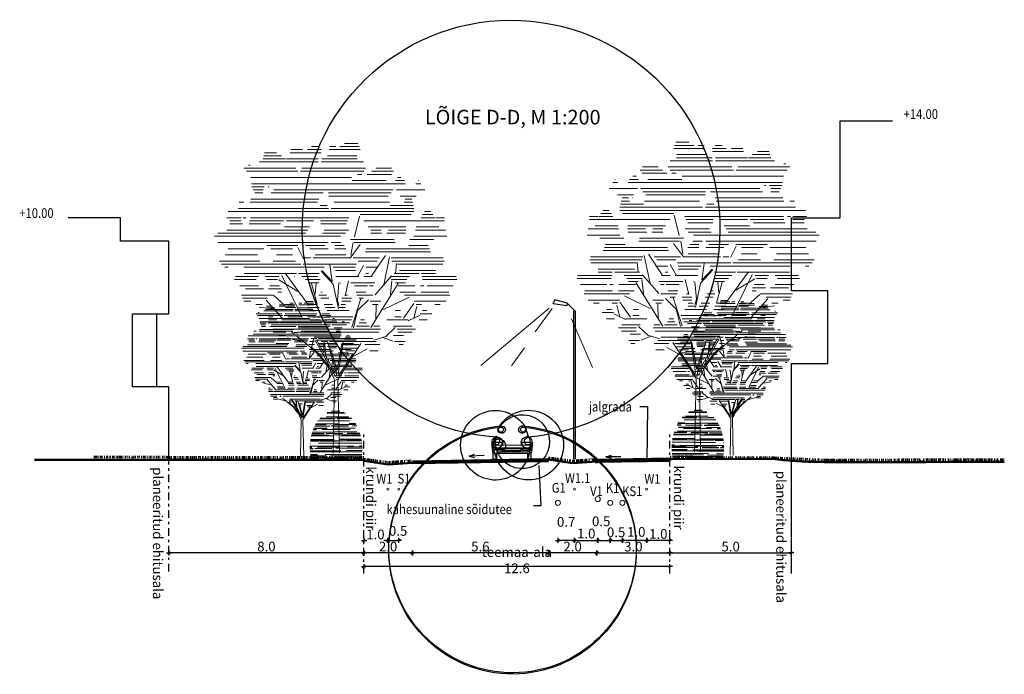
# Model space of a CAD drawing. Units: metres. Extents: x 544979 to 546762, y 6582959 to 6584309.
# Drawn here: x 546244 to 546285, y 6584169 to 6584196 of the extents above; entities that cross this region are included whole.
import ezdxf

# ---------------------------------------------------------------- set-up
doc = ezdxf.new("R2010")
doc.units = ezdxf.units.M
doc.header["$LTSCALE"] = 0.5
doc.header["$PDMODE"] = 32
doc.header["$PDSIZE"] = 0.3
doc.linetypes.add('DASHDOT', pattern=[25.4, 12.7, -6.35, 0, -6.35])
doc.layers.get('0').update_dxf_attribs({"linetype": 'CONTINUOUS'})
doc.layers.get('DEFPOINTS').update_dxf_attribs({"color": 8, "linetype": 'CONTINUOUS'})
doc.layers.add('prof-text', color=7, linetype='CONTINUOUS')
doc.layers.add('Profiil', color=7, linetype='CONTINUOUS')
doc.layers.add('TINGM', color=7, linetype='CONTINUOUS', lineweight=5)
doc.styles.add('ARIAL', font='arial.ttf')
doc.styles.add('EHITUSOIGUS', font='arial.ttf', dxfattribs={"width": 0.85})
doc.styles.add('SIMPL', font='simplex+.shx', dxfattribs={"width": 0.85})
doc.dimstyles.new('d500', dxfattribs={"dimscale": 0.1, "dimtxt": 4, "dimasz": 0.5, "dimexe": 0, "dimexo": 0, "dimgap": 0.6, "dimtad": 1, "dimdec": 1, "dimzin": 0, "dimdsep": 46, "dimtxsty": 'EHITUSOIGUS', "dimblk1": 'D1', "dimblk2": 'D1', "dimsah": 1, "dimcen": 0.09, "dimse1": 1, "dimse2": 1, "dimclre": 256, "dimadec": 0, "dimazin": 0, "dimtfac": 1, "dimtdec": 1, "dimtofl": 0, "dimtmove": 2, "dimatfit": 3, "dimldrblk": 'D1', "dimfxl": 1, "dimtolj": 1, "dimtzin": 0, "dimlwd": -1, "dimarcsym": 0})

# ---------------------------------------------------------------- blocks, each defined once
blk = doc.blocks.new('D1')
for p, q in [((2, 0), (-2, 0)), ((1, 1), (-1, -1)), ((0, -2), (0, 2))]:
    blk.add_line(p, q)
blk = doc.blocks.new('*D194')
at = {"layer": 'DEFPOINTS', "color": 0}
for p in [(546266.113, 6584173.972), (546266.113, 6584173.872), (546268.108, 6584173.372)]:
    blk.add_point(p, dxfattribs=at)
at = {"layer": 'Profiil', "color": 0}
blk.add_line((546268.058, 6584173.972), (546266.163, 6584173.972), dxfattribs=at)
at = {"layer": 'Profiil', "color": 0, "xscale": 0.05, "yscale": 0.05, "zscale": 0.05, "rotation": 180}
blk.add_blockref('D1', (546266.113, 6584173.972), dxfattribs=at)
at = {"layer": 'Profiil', "color": 0, "xscale": 0.05, "yscale": 0.05, "zscale": 0.05}
blk.add_blockref('D1', (546268.108, 6584173.972), dxfattribs=at)
at = {"layer": 'Profiil', "color": 0, "insert": (546267.111, 6584174.236), "char_height": 0.4, "attachment_point": 5, "style": 'EHITUSOIGUS'}
blk.add_mtext('\\A1;2.0', dxfattribs=at)
blk = doc.blocks.new('*D195')
at = {"layer": 'DEFPOINTS', "color": 0}
for p in [(546260.514, 6584177.681), (546260.514, 6584173.972), (546266.113, 6584173.172)]:
    blk.add_point(p, dxfattribs=at)
at = {"layer": 'Profiil', "color": 0}
blk.add_line((546266.063, 6584173.972), (546260.564, 6584173.972), dxfattribs=at)
at = {"layer": 'Profiil', "color": 0, "xscale": 0.05, "yscale": 0.05, "zscale": 0.05, "rotation": 180}
blk.add_blockref('D1', (546260.514, 6584173.972), dxfattribs=at)
at = {"layer": 'Profiil', "color": 0, "xscale": 0.05, "yscale": 0.05, "zscale": 0.05}
blk.add_blockref('D1', (546266.113, 6584173.972), dxfattribs=at)
at = {"layer": 'Profiil', "color": 0, "insert": (546263.314, 6584174.236), "char_height": 0.4, "attachment_point": 5, "style": 'EHITUSOIGUS'}
blk.add_mtext('\\A1;5.6', dxfattribs=at)
blk = doc.blocks.new('*D196')
at = {"layer": 'DEFPOINTS', "color": 0}
for p in [(546250.497, 6584173.972), (546258.518, 6584173.972), (546250.497, 6584173.208)]:
    blk.add_point(p, dxfattribs=at)
at = {"layer": 'Profiil', "color": 0}
blk.add_line((546258.468, 6584173.972), (546250.547, 6584173.972), dxfattribs=at)
at = {"layer": 'Profiil', "color": 0, "xscale": 0.05, "yscale": 0.05, "zscale": 0.05, "rotation": 180}
blk.add_blockref('D1', (546250.497, 6584173.972), dxfattribs=at)
at = {"layer": 'Profiil', "color": 0, "xscale": 0.05, "yscale": 0.05, "zscale": 0.05}
blk.add_blockref('D1', (546258.518, 6584173.972), dxfattribs=at)
at = {"layer": 'Profiil', "color": 0, "insert": (546254.507, 6584174.236), "char_height": 0.4, "attachment_point": 5, "style": 'EHITUSOIGUS'}
blk.add_mtext('\\A1;8.0', dxfattribs=at)
blk = doc.blocks.new('*D197')
at = {"layer": 'DEFPOINTS', "color": 0}
for p in [(546268.108, 6584177.735), (546271.118, 6584173.972), (546271.118, 6584173.234)]:
    blk.add_point(p, dxfattribs=at)
at = {"layer": 'Profiil', "color": 0}
blk.add_line((546268.158, 6584173.972), (546271.068, 6584173.972), dxfattribs=at)
at = {"layer": 'Profiil', "color": 0, "xscale": 0.05, "yscale": 0.05, "zscale": 0.05, "rotation": 180}
blk.add_blockref('D1', (546268.108, 6584173.972), dxfattribs=at)
at = {"layer": 'Profiil', "color": 0, "xscale": 0.05, "yscale": 0.05, "zscale": 0.05}
blk.add_blockref('D1', (546271.118, 6584173.972), dxfattribs=at)
at = {"layer": 'Profiil', "color": 0, "insert": (546269.613, 6584174.236), "char_height": 0.4, "attachment_point": 5, "style": 'EHITUSOIGUS'}
blk.add_mtext('\\A1;3.0', dxfattribs=at)
blk = doc.blocks.new('p2')
at = {"color": 7, "lineweight": 5}
for p, q in [((-0.557, 7.889), (-0.369, 7.889)), ((-0.087, 7.889), (0.068, 7.889)), ((0.173, 7.889), (0.671, 7.889)), ((0.294, 7.969), (0.635, 7.969)), ((-1.782, 7.65), (-1.332, 7.65)), ((-1.762, 7.73), (-1.459, 7.73)), ((-1.102, 7.73), (-0.304, 7.73)), ((-1.088, 7.81), (-0.792, 7.81)), ((-0.658, 7.81), (-0.304, 7.81)), ((-0.146, 7.65), (0.609, 7.65)), ((-0.099, 7.81), (0.694, 7.81)), ((-2.18, 7.411), (-2.139, 7.411)), ((-1.898, 7.491), (-0.383, 7.491)), ((-1.802, 7.571), (-1.228, 7.571)), ((-1.202, 7.571), (-0.383, 7.571)), ((-0.301, 7.491), (0.785, 7.491)), ((-0.293, 7.571), (0.619, 7.571)), ((-2.295, 7.332), (-0.961, 7.332)), ((-2.227, 7.252), (-0.912, 7.252)), ((-0.843, 7.252), (0.786, 7.252)), ((-0.803, 7.332), (0.833, 7.332)), ((0.627, 7.172), (0.742, 7.172)), ((0.872, 7.172), (1.503, 7.172)), ((0.985, 7.252), (1.553, 7.252)), ((1.097, 7.332), (1.5, 7.332)), ((-2.129, 7.093), (0.476, 7.093)), ((-2.103, 6.933), (-1.533, 6.933)), ((-2.091, 6.854), (-1.772, 6.854)), ((-1.675, 6.854), (-1.645, 6.854)), ((-1.53, 6.933), (1.863, 6.933)), ((0.488, 7.013), (1.36, 7.013)), ((1.603, 7.013), (1.834, 7.013)), ((1.654, 7.093), (1.745, 7.093)), ((2.13, 6.933), (2.257, 6.933)), ((2.198, 7.013), (2.207, 7.013)), ((-2.054, 6.774), (-1.801, 6.774)), ((-2.017, 6.694), (-1.807, 6.694)), ((-1.592, 6.694), (-0.256, 6.694)), ((-1.524, 6.774), (1.536, 6.774)), ((-0.123, 6.694), (1.492, 6.694)), ((-0.113, 6.614), (1.414, 6.614)), ((1.628, 6.774), (2.358, 6.774)), ((1.728, 6.614), (2.137, 6.614)), ((-2.418, 6.455), (-2.294, 6.455)), ((-2.138, 6.455), (-0.402, 6.455)), ((-2.115, 6.535), (-0.371, 6.535)), ((-0.336, 6.375), (-0.156, 6.375)), ((0.029, 6.455), (1.446, 6.455)), ((1.47, 6.375), (2.061, 6.375)), ((1.755, 6.535), (1.76, 6.535)), ((1.827, 6.455), (2.042, 6.455)), ((1.853, 6.535), (2.023, 6.535)), ((-2.7, 6.216), (2.077, 6.216)), ((-2.438, 6.296), (-0.116, 6.296)), ((-0.049, 6.296), (2.08, 6.296)), ((0.551, 5.565), (0.678, 6.095)), ((0.692, 6.136), (2.007, 6.136)), ((2.295, 6.136), (2.564, 6.136)), ((2.351, 6.216), (2.516, 6.216)), ((-2.733, 6.057), (-2.37, 6.057)), ((-2.662, 5.977), (-2.37, 5.977)), ((-2.661, 5.897), (-2.333, 5.897)), ((-2.311, 6.057), (-2.234, 6.057)), ((-2.164, 5.897), (-1.356, 5.897)), ((-2.143, 5.977), (-1.273, 5.977)), ((-2.128, 6.057), (0.405, 6.057)), ((-1.202, 5.977), (-0.507, 5.977)), ((-0.325, 5.977), (0.369, 5.977)), ((-0.313, 5.897), (0.333, 5.897)), ((0.793, 5.977), (2.861, 5.977)), ((2.259, 6.057), (2.613, 6.057)), ((2.638, 6.057), (2.861, 6.057)), ((-3.049, 5.579), (0.188, 5.579)), ((-2.966, 5.658), (-0.704, 5.658)), ((-2.737, 5.738), (-0.655, 5.738)), ((-1.253, 5.818), (-0.606, 5.818)), ((-0.27, 5.658), (0.319, 5.658)), ((-0.23, 5.738), (0.401, 5.738)), ((0.905, 5.818), (1.871, 5.818)), ((0.97, 5.738), (1.233, 5.738)), ((0.97, 5.658), (1.244, 5.658)), ((1.382, 5.658), (1.863, 5.658)), ((1.423, 5.738), (1.882, 5.738)), ((2.077, 5.579), (2.921, 5.579)), ((2.117, 5.738), (2.894, 5.738)), ((2.134, 5.818), (2.715, 5.818)), ((-2.97, 5.419), (-0.131, 5.419)), ((-1.71, 5.34), (-0.908, 5.34)), ((-0.713, 5.34), (-0.21, 5.34)), ((-0.047, 5.419), (0.202, 5.419)), ((0.044, 5.34), (0.28, 5.34)), ((0.441, 5.017), (0.697, 5.364)), ((0.443, 5.499), (1.574, 5.499)), ((0.459, 5.09), (0.514, 5.419)), ((0.541, 5.419), (1.593, 5.419)), ((1.945, 5.34), (2.445, 5.34)), ((1.973, 5.499), (2.59, 5.499)), ((-2.773, 5.101), (-1.947, 5.101)), ((-2.704, 5.26), (-1.779, 5.26)), ((-1.607, 5.26), (-1.047, 5.26)), ((-1.455, 5.101), (-1.047, 5.101)), ((-0.764, 4.999), (-0.91, 5.291)), ((-0.599, 5.26), (-0.13, 5.26)), ((-0.463, 5.101), (0.325, 5.101)), ((0.045, 5.26), (0.329, 5.26)), ((0.829, 5.18), (2.508, 5.18)), ((0.852, 5.26), (2.476, 5.26)), ((0.988, 4.56), (1.344, 5.085)), ((-2.923, 4.941), (-1.884, 4.941)), ((-2.87, 4.862), (-0.83, 4.862)), ((-1.539, 4.941), (-0.971, 4.941)), ((-0.774, 4.862), (0.599, 4.862)), ((-0.725, 5.021), (-0.581, 5.021)), ((-0.513, 5.021), (0.439, 5.021)), ((-0.029, 4.419), (-0.089, 4.846)), ((0.519, 5.021), (1.193, 5.021)), ((0.625, 4.542), (0.785, 4.825)), ((0.643, 4.941), (1.127, 4.941)), ((1.3, 4.329), (1.45, 5.052)), ((1.491, 5.021), (2.832, 5.021)), ((1.514, 4.941), (2.855, 4.941)), ((1.604, 4.616), (1.632, 4.881)), ((1.659, 4.862), (2.825, 4.862)), ((-2.784, 4.782), (-2.699, 4.782)), ((-2.299, 4.782), (-0.232, 4.782)), ((-2.286, 4.622), (-0.943, 4.622)), ((-0.801, 3.49), (-1.323, 4.568)), ((-0.626, 3.8), (-1.231, 4.634)), ((-0.893, 4.622), (-0.357, 4.622)), ((0.003, 4.345), (-0.309, 4.683)), ((-0.293, 4.699), (-0.029, 4.419)), ((-0.002, 4.782), (0.579, 4.782)), ((0.062, 4.702), (0.574, 4.702)), ((0.842, 4.622), (0.911, 4.622)), ((0.844, 4.782), (1.15, 4.782)), ((1.08, 4.073), (1.499, 4.56)), ((1.571, 4.622), (2.211, 4.622)), ((1.705, 4.702), (2.64, 4.702)), ((2.277, 4.622), (2.636, 4.622)), ((-2.542, 4.463), (-1.978, 4.463)), ((-2.514, 4.543), (-1.918, 4.543)), ((-1.741, 4.543), (-1.4, 4.543)), ((-1.712, 4.463), (-1.433, 4.463)), ((-0.907, 4.158), (-1.397, 4.454)), ((-0.992, 4.543), (-0.988, 4.543)), ((-0.806, 4.543), (-0.398, 4.543)), ((-0.712, 4.463), (-0.335, 4.463)), ((-0.609, 4.383), (-0.365, 4.383)), ((-0.409, 3.831), (-0.555, 4.366)), ((-0.464, 4.092), (-0.441, 4.369)), ((0.134, 3.712), (0.003, 4.345)), ((0.07, 4.543), (0.657, 4.543)), ((0.15, 4.378), (0.109, 3.926)), ((0.175, 4.383), (0.186, 4.383)), ((0.308, 4.049), (0.398, 4.435)), ((0.457, 4.383), (1.073, 4.383)), ((0.786, 4.543), (1.009, 4.543)), ((0.972, 3.235), (1.67, 4.362)), ((1.466, 4.016), (1.51, 4.436)), ((1.48, 4.543), (1.965, 4.543)), ((1.503, 4.463), (1.9, 4.463)), ((1.606, 4.383), (1.86, 4.383)), ((2.289, 4.543), (3.168, 4.543)), ((2.301, 4.463), (3.182, 4.463)), ((-2.399, 4.304), (-1.92, 4.304)), ((-2.362, 4.065), (-1.531, 4.065)), ((-2.257, 4.224), (-1.796, 4.224)), ((-1.666, 4.224), (-1.332, 4.224)), ((-1.631, 4.304), (-1.379, 4.304)), ((-1.424, 4.144), (-1.328, 4.144)), ((-0.366, 4.065), (-0.169, 4.065)), ((-0.32, 4.144), (-0.283, 4.144)), ((0.32, 4.065), (0.366, 4.065)), ((0.55, 4.304), (0.887, 4.304)), ((0.591, 4.144), (0.838, 4.144)), ((0.608, 4.065), (1.024, 4.065)), ((0.935, 4.304), (1.032, 4.304)), ((1.676, 4.304), (2.102, 4.304)), ((1.715, 4.144), (2.117, 4.144)), ((1.833, 4.065), (3, 4.065)), ((2.25, 4.304), (2.337, 4.304)), ((2.266, 4.144), (2.977, 4.144)), ((2.416, 4.304), (3.088, 4.304)), ((-2.331, 3.985), (-1.688, 3.985)), ((-2.301, 3.905), (-2.12, 3.905)), ((-1.993, 3.826), (-1.83, 3.826)), ((-1.31, 3.469), (-1.726, 3.935)), ((-1.241, 3.799), (-1.524, 4.051)), ((-1.228, 3.826), (-1.044, 3.826)), ((-0.62, 3.826), (-0.417, 3.826)), ((-0.318, 3.985), (-0.115, 3.985)), ((-0.233, 3.826), (-0.013, 3.826)), ((0.109, 3.926), (0.15, 3.796)), ((0.194, 3.826), (0.319, 3.826)), ((0.224, 3.985), (0.473, 3.985)), ((0.224, 3.905), (0.455, 3.905)), ((0.48, 3.241), (0.71, 3.975)), ((0.626, 3.671), (0.906, 3.943)), ((0.659, 3.985), (0.782, 3.985)), ((0.956, 3.905), (1.23, 3.905)), ((1.01, 3.826), (1.154, 3.826)), ((1.096, 3.434), (1.104, 3.804)), ((1.295, 3.693), (1.958, 4.013)), ((1.806, 3.469), (2.078, 3.853)), ((2.081, 3.905), (2.895, 3.905)), ((2.137, 3.826), (2.276, 3.826)), ((2.615, 3.826), (2.753, 3.826)), ((-1.549, 3.709), (-1.9, 3.758)), ((-1.228, 3.746), (-0.958, 3.746)), ((-1.19, 3.587), (-0.906, 3.587)), ((-0.649, 3.746), (-0.362, 3.746)), ((-0.61, 3.666), (-0.335, 3.666)), ((-0.193, 3.746), (0.041, 3.746)), ((-0.153, 3.666), (0.109, 3.666)), ((0.114, 3.666), (0.41, 3.666)), ((0.154, 3.746), (0.319, 3.746)), ((0.52, 3.227), (0.626, 3.671)), ((1.599, 3.666), (1.736, 3.666)), ((1.934, 3.407), (2.238, 3.551)), ((2.078, 3.469), (2.157, 3.774)), ((2.242, 3.587), (2.536, 3.587)), ((2.297, 3.666), (2.411, 3.666)), ((-1.661, 3.507), (-1.548, 3.507)), ((-1.661, 3.427), (-1.451, 3.427)), ((-1.653, 3.348), (-1.393, 3.348)), ((-1.372, 3.348), (-0.295, 3.348)), ((-1.322, 3.427), (-0.334, 3.427)), ((-1.17, 3.507), (-0.814, 3.507)), ((-0.656, 3.507), (-0.334, 3.507)), ((-0.233, 3.348), (0.433, 3.348)), ((-0.221, 3.427), (0.472, 3.427)), ((-0.192, 3.507), (0.503, 3.507)), ((0.668, 3.348), (0.855, 3.348)), ((0.701, 3.427), (0.807, 3.427)), ((1.384, 3.427), (1.741, 3.427)), ((1.583, 3.507), (1.747, 3.507)), ((1.756, 3.427), (1.93, 3.427)), ((2.214, 3.427), (2.419, 3.427)), ((-1.549, 3.188), (1.216, 3.188)), ((-1.547, 3.109), (-1.219, 3.109)), ((-1.015, 3.074), (-1.071, 3.119)), ((-0.916, 3.109), (1.172, 3.109)), ((0.603, 3.268), (0.927, 3.268)), ((1.042, 3.268), (1.196, 3.268)), ((1.357, 3.004), (1.599, 3.23)), ((1.553, 3.268), (2.024, 3.268)), ((1.647, 3.188), (2.115, 3.188)), ((1.662, 3.109), (2.035, 3.109)), ((-1.405, 3.029), (-1.223, 3.029)), ((-1.405, 2.949), (-1.193, 2.949)), ((-0.717, 2.847), (-1.185, 2.969)), ((-0.671, 2.798), (-0.93, 3.006)), ((-0.355, 2.512), (-0.671, 2.798)), ((-0.613, 2.79), (-0.483, 2.79)), ((-0.596, 2.87), (-0.492, 2.87)), ((-0.578, 2.949), (-0.418, 2.949)), ((0.063, 1.968), (-0.472, 2.911)), ((-0.432, 2.912), (-0.236, 2.577)), ((-0.383, 2.949), (1.023, 2.949)), ((-0.308, 2.87), (-0.152, 2.87)), ((-0.236, 2.577), (-0.236, 2.847)), ((-0.217, 2.836), (-0.198, 2.511)), ((0.093, 2.003), (-0.144, 2.869)), ((-0.092, 2.87), (1.106, 2.87)), ((0.223, 2.816), (0.101, 2.124)), ((0.118, 1.884), (0.713, 2.817)), ((0.131, 2.041), (0.255, 2.856)), ((0.268, 2.79), (0.661, 2.79)), ((0.817, 2.79), (1.2, 2.79)), ((1.047, 2.906), (1.357, 3.004)), ((1.278, 2.974), (1.534, 2.879)), ((1.55, 3.029), (1.813, 3.029)), ((1.575, 2.87), (1.849, 2.87)), ((1.695, 2.79), (1.798, 2.79)), ((-0.339, 2.529), (-0.575, 2.743)), ((-0.073, 2.71), (0.087, 2.71)), ((0.101, 2.124), (-0.062, 2.667)), ((-0.029, 2.63), (0.007, 2.63)), ((0.15, 2.003), (0.512, 2.561)), ((0.316, 2.63), (0.555, 2.63)), ((0.355, 2.551), (0.479, 2.551)), ((0.528, 2.496), (0.873, 2.683)), ((0.94, 2.63), (1.156, 2.63)), ((-0.256, 2.368), (-0.355, 2.512)), ((-0.245, 2.403), (-0.339, 2.529)), ((-0.095, 2.175), (-0.256, 2.368)), ((-0.103, 2.232), (-0.245, 2.403)), ((-0.198, 2.511), (0.044, 2.077)), ((0.033, 1.889), (-0.095, 2.175)), ((0.134, 2.036), (0.15, 2.003)), ((0, 0), (0.033, 1.879)), ((0.161, 0.002), (0.118, 1.884))]:
    blk.add_line(p, q, dxfattribs=at)
blk = doc.blocks.new('*D198')
at = {"layer": 'DEFPOINTS', "color": 0}
for p in [(546258.518, 6584177.814), (546260.514, 6584177.681), (546258.518, 6584173.972)]:
    blk.add_point(p, dxfattribs=at)
at = {"layer": 'Profiil', "color": 0}
blk.add_line((546260.464, 6584173.972), (546258.568, 6584173.972), dxfattribs=at)
at = {"layer": 'Profiil', "color": 0, "xscale": 0.05, "yscale": 0.05, "zscale": 0.05, "rotation": 180}
blk.add_blockref('D1', (546258.518, 6584173.972), dxfattribs=at)
at = {"layer": 'Profiil', "color": 0, "xscale": 0.05, "yscale": 0.05, "zscale": 0.05}
blk.add_blockref('D1', (546260.514, 6584173.972), dxfattribs=at)
at = {"layer": 'Profiil', "color": 0, "insert": (546259.516, 6584174.236), "char_height": 0.4, "attachment_point": 5, "style": 'EHITUSOIGUS'}
blk.add_mtext('\\A1;2.0', dxfattribs=at)
blk = doc.blocks.new('poosas2')
at = {"layer": 'Profiil', "ltscale": 0.3}
for p, q in [((-0.669, 1.64), (-0.069, 1.634)), ((-0.657, 1.654), (-0.052, 1.648)), ((-0.536, 1.704), (0.386, 1.694)), ((-0.401, 1.857), (0.341, 1.849)), ((-0.353, 1.881), (0.333, 1.874)), ((-0.178, 1.942), (0.16, 1.938)), ((0.007, 1.634), (0.645, 1.627)), ((0.408, 1.643), (0.633, 1.641)), ((-0.879, 1.336), (-0.705, 1.334)), ((-0.845, 1.398), (0.06, 1.389)), ((-0.828, 1.425), (-0.562, 1.423)), ((-0.817, 1.243), (0.105, 1.234)), ((-0.583, 1.55), (0.717, 1.536)), ((-0.533, 1.333), (0.159, 1.326)), ((-0.101, 1.418), (0.8, 1.409)), ((0.235, 1.325), (0.848, 1.319)), ((0.335, 1.232), (0.89, 1.226)), ((0.383, 1.386), (0.815, 1.381)), ((-1.029, 0.937), (-0.221, 0.928)), ((-1.021, 0.967), (0.033, 0.956)), ((-1.003, 1.031), (-0.478, 1.026)), ((-0.865, 1.089), (0.948, 1.071)), ((-0.61, 1.193), (0.542, 1.181)), ((-0.305, 1.024), (0.386, 1.017)), ((0.102, 0.925), (0.991, 0.916)), ((0.263, 0.954), (0.983, 0.946)), ((0.462, 1.016), (0.966, 1.011)), ((0.772, 1.179), (0.91, 1.177)), ((-1.096, 0.419), (-0.024, 0.408)), ((-1.095, 0.474), (-0.502, 0.468)), ((-1.094, 0.506), (-0.986, 0.505)), ((-1.084, 0.628), (0.697, 0.61)), ((-1.072, 0.725), (-0.251, 0.717)), ((-1.07, 0.737), (-0.476, 0.731)), ((-1.063, 0.783), (-0.176, 0.774)), ((-0.755, 0.503), (1.046, 0.485)), ((-0.246, 0.728), (1.027, 0.715)), ((-0.18, 0.465), (0.742, 0.456)), ((-0.078, 0.715), (0.613, 0.708)), ((0.054, 0.771), (1.021, 0.762)), ((0.149, 0.406), (0.84, 0.399)), ((0.689, 0.707), (1.029, 0.704)), ((0.972, 0.453), (1.047, 0.453)), ((1.02, 0.607), (1.039, 0.607)), ((-1.095, 0.32), (-0.458, 0.313)), ((-1.093, 0.276), (1.041, 0.254)), ((-1.084, 0.165), (0.416, 0.15)), ((-1.078, 0.112), (0.204, 0.099)), ((-1.068, 0.045), (1.012, 0.024)), ((-1.063, 0.011), (-0.783, 0.008)), ((-0.461, 0.005), (0.461, -0.005)), ((-0.227, 0.311), (1.044, 0.298)), ((0.377, 0.098), (1.023, 0.091)), ((0.739, 0.147), (1.03, 0.144)), ((0.916, 0.399), (1.047, 0.397)), ((0.691, -0.007), (1.005, -0.01))]:
    blk.add_line(p, q, dxfattribs=at)
blk = doc.blocks.new('*D199')
at = {"layer": 'DEFPOINTS', "color": 0}
for p in [(546258.518, 6584173.41), (546258.518, 6584173.208), (546271.118, 6584173.125)]:
    blk.add_point(p, dxfattribs=at)
at = {"layer": 'Profiil', "color": 0}
blk.add_line((546271.068, 6584173.41), (546258.568, 6584173.41), dxfattribs=at)
at = {"layer": 'Profiil', "color": 0, "xscale": 0.05, "yscale": 0.05, "zscale": 0.05, "rotation": 180}
blk.add_blockref('D1', (546258.518, 6584173.41), dxfattribs=at)
at = {"layer": 'Profiil', "color": 0, "xscale": 0.05, "yscale": 0.05, "zscale": 0.05}
blk.add_blockref('D1', (546271.118, 6584173.41), dxfattribs=at)
at = {"layer": 'Profiil', "color": 0, "insert": (546264.818, 6584173.674), "char_height": 0.4, "attachment_point": 5, "style": 'EHITUSOIGUS'}
blk.add_mtext('\\A1;teemaa-ala 12.6', dxfattribs=at)
blk = doc.blocks.new('Autoeest')
for p, q in [((64, 827), (127, 890)), ((1612, 827), (1549, 890)), ((51, 550), (1626, 550)), ((1626, 458), (51, 458)), ((127, 406), (1549, 406))]:
    blk.add_line(p, q)
for points in [[(302, 1256, 0.0815), (174, 919, 0.0815)], [(1676, 661), (1676, 560, -0.022669), (1676, 558), (1652, 310, -0.112916), (1648, 300), (1582, 240, -0.263447), (1561, 228), (116, 228, -0.263447), (94, 240), (28, 300, -0.112916), (25, 310), (0, 558, -0.022669), (0, 560), (0, 661)], [(51, 406, 0.185857), (203, 279, 0.185857)], [(432, 550), (407, 661, 0.414214), (382, 686), (126, 686, 0.414214), (101, 661), (76, 550)], [(432, 406), (432, 381, -0.414214), (407, 356), (188, 356, -0.198912), (170, 363), (127, 406)], [(1600, 550), (1575, 661, 0.414214), (1550, 686), (1295, 686, 0.414214), (1270, 661), (1245, 550)], [(1245, 406), (1245, 381, 0.414214), (1270, 356), (1488, 356, 0.198912), (1506, 363), (1549, 406)], [(203, 228), (203, 25, -0.414214), (178, 0), (76, 0, -0.414214), (51, 25), (51, 271)], [(1626, 271), (1626, 25, -0.414214), (1601, 0), (1498, 0, -0.414214), (1473, 25), (1473, 228)]]:
    blk.add_lwpolyline(points, format="xyb")
for points in [[(483, 406), (483, 330), (1194, 330), (1194, 406)], [(203, 279), (1473, 279)]]:
    blk.add_lwpolyline(points)
for centre, radius, start, end in [((1523, 559), 1434, 149.4992, 166.6583), ((413, 1201), 152, 94.942, 145.6713), ((385, 1199), 102, 95.2082, 145.3712), ((838, -3772), 5093, 84.7937, 95.2082), ((838, -3721), 5093, 85.058, 94.942), ((1264, 1201), 152, 34.3287, 85.058), ((1291, 1199), 102, 34.6288, 84.7918), ((412, 700), 1112, 11.3949, 30.0321), ((154, 559), 1434, 13.3417, 30.5008), ((172, 719), 152, 135, 151.7453), ((199, 914), 25.4, 166.7412, 265.7231), ((838, 9462), 8598, 265.7231, 274.2769), ((1478, 914), 25.4, 274.2769, 13.2588), ((1505, 719), 152, 28.2547, 45), ((229, 666), 229, 146.6886, 181.185), ((1384, 541), 276, 288.8368, 330.9516), ((1448, 666), 229, 358.815, 33.3114)]:
    blk.add_arc(centre, radius, start, end)
blk = doc.blocks.new('*D200')
at = {"layer": 'DEFPOINTS', "color": 0}
for p in [(546259.501, 6584176.601), (546259.501, 6584174.492), (546258.518, 6584173.208)]:
    blk.add_point(p, dxfattribs=at)
at = {"layer": 'Profiil', "color": 0}
for p, q in [((546258.568, 6584174.492), (546258.64, 6584174.492)), ((546259.451, 6584174.492), (546259.346, 6584174.492))]:
    blk.add_line(p, q, dxfattribs=at)
at = {"layer": 'Profiil', "color": 0, "xscale": 0.05, "yscale": 0.05, "zscale": 0.05, "rotation": 180}
blk.add_blockref('D1', (546258.518, 6584174.492), dxfattribs=at)
at = {"layer": 'Profiil', "color": 0, "xscale": 0.05, "yscale": 0.05, "zscale": 0.05}
blk.add_blockref('D1', (546259.501, 6584174.492), dxfattribs=at)
at = {"layer": 'Profiil', "color": 0, "insert": (546258.993, 6584174.735), "char_height": 0.4, "attachment_point": 5, "style": 'EHITUSOIGUS'}
blk.add_mtext('\\A1;1.0', dxfattribs=at)
blk = doc.blocks.new('*D201')
at = {"layer": 'DEFPOINTS', "color": 0}
for p in [(546259.501, 6584176.601), (546259.961, 6584176.601), (546259.961, 6584174.492)]:
    blk.add_point(p, dxfattribs=at)
at = {"layer": 'Profiil', "color": 0}
blk.add_line((546259.551, 6584174.492), (546259.911, 6584174.492), dxfattribs=at)
at = {"layer": 'Profiil', "color": 0, "xscale": 0.05, "yscale": 0.05, "zscale": 0.05, "rotation": 180}
blk.add_blockref('D1', (546259.501, 6584174.492), dxfattribs=at)
at = {"layer": 'Profiil', "color": 0, "xscale": 0.05, "yscale": 0.05, "zscale": 0.05}
blk.add_blockref('D1', (546259.961, 6584174.492), dxfattribs=at)
at = {"layer": 'Profiil', "color": 0, "insert": (546259.93, 6584174.881), "char_height": 0.4, "attachment_point": 5, "style": 'EHITUSOIGUS'}
blk.add_mtext('\\A1;0.5', dxfattribs=at)
blk = doc.blocks.new('*D202')
at = {"layer": 'DEFPOINTS', "color": 0}
for p in [(546268.146, 6584176.192), (546268.661, 6584176.038), (546268.661, 6584174.492)]:
    blk.add_point(p, dxfattribs=at)
at = {"layer": 'Profiil', "color": 0}
blk.add_line((546268.196, 6584174.492), (546268.611, 6584174.492), dxfattribs=at)
at = {"layer": 'Profiil', "color": 0, "xscale": 0.05, "yscale": 0.05, "zscale": 0.05, "rotation": 180}
blk.add_blockref('D1', (546268.146, 6584174.492), dxfattribs=at)
at = {"layer": 'Profiil', "color": 0, "xscale": 0.05, "yscale": 0.05, "zscale": 0.05}
blk.add_blockref('D1', (546268.661, 6584174.492), dxfattribs=at)
at = {"layer": 'Profiil', "color": 0, "insert": (546268.287, 6584175.276), "char_height": 0.4, "attachment_point": 5, "style": 'EHITUSOIGUS'}
blk.add_mtext('\\A1;0.5', dxfattribs=at)
blk = doc.blocks.new('*D204')
at = {"layer": 'DEFPOINTS', "color": 0}
for p in [(546268.661, 6584176.038), (546269.161, 6584176.038), (546269.161, 6584174.492)]:
    blk.add_point(p, dxfattribs=at)
at = {"layer": 'Profiil', "color": 0}
blk.add_line((546268.711, 6584174.492), (546269.111, 6584174.492), dxfattribs=at)
at = {"layer": 'Profiil', "color": 0, "xscale": 0.05, "yscale": 0.05, "zscale": 0.05, "rotation": 180}
blk.add_blockref('D1', (546268.661, 6584174.492), dxfattribs=at)
at = {"layer": 'Profiil', "color": 0, "xscale": 0.05, "yscale": 0.05, "zscale": 0.05}
blk.add_blockref('D1', (546269.161, 6584174.492), dxfattribs=at)
at = {"layer": 'Profiil', "color": 0, "insert": (546268.903, 6584174.824), "char_height": 0.4, "attachment_point": 5, "style": 'EHITUSOIGUS'}
blk.add_mtext('\\A1;0.5', dxfattribs=at)
blk = doc.blocks.new('*D203')
at = {"layer": 'DEFPOINTS', "color": 0}
for p in [(546270.16, 6584176.601), (546270.16, 6584174.492), (546271.118, 6584173.972)]:
    blk.add_point(p, dxfattribs=at)
at = {"layer": 'Profiil', "color": 0}
blk.add_line((546271.068, 6584174.492), (546270.21, 6584174.492), dxfattribs=at)
at = {"layer": 'Profiil', "color": 0, "xscale": 0.05, "yscale": 0.05, "zscale": 0.05, "rotation": 180}
blk.add_blockref('D1', (546270.16, 6584174.492), dxfattribs=at)
at = {"layer": 'Profiil', "color": 0, "xscale": 0.05, "yscale": 0.05, "zscale": 0.05}
blk.add_blockref('D1', (546271.118, 6584174.492), dxfattribs=at)
at = {"layer": 'Profiil', "color": 0, "insert": (546270.639, 6584174.757), "char_height": 0.4, "attachment_point": 5, "style": 'EHITUSOIGUS'}
blk.add_mtext('\\A1;1.0', dxfattribs=at)
blk = doc.blocks.new('*D205')
at = {"layer": 'DEFPOINTS', "color": 0}
for p in [(546271.118, 6584173.972), (546276.118, 6584173.972), (546276.118, 6584173.125)]:
    blk.add_point(p, dxfattribs=at)
at = {"layer": 'Profiil', "color": 0}
blk.add_line((546271.168, 6584173.972), (546276.068, 6584173.972), dxfattribs=at)
at = {"layer": 'Profiil', "color": 0, "xscale": 0.05, "yscale": 0.05, "zscale": 0.05, "rotation": 180}
blk.add_blockref('D1', (546271.118, 6584173.972), dxfattribs=at)
at = {"layer": 'Profiil', "color": 0, "xscale": 0.05, "yscale": 0.05, "zscale": 0.05}
blk.add_blockref('D1', (546276.118, 6584173.972), dxfattribs=at)
at = {"layer": 'Profiil', "color": 0, "insert": (546273.618, 6584174.236), "char_height": 0.4, "attachment_point": 5, "style": 'EHITUSOIGUS'}
blk.add_mtext('\\A1;5.0', dxfattribs=at)
blk = doc.blocks.new('*D206')
at = {"layer": 'DEFPOINTS', "color": 0}
for p in [(546270.16, 6584176.601), (546269.161, 6584176.038), (546269.161, 6584174.492)]:
    blk.add_point(p, dxfattribs=at)
at = {"layer": 'Profiil', "color": 0}
blk.add_line((546270.11, 6584174.492), (546269.211, 6584174.492), dxfattribs=at)
at = {"layer": 'Profiil', "color": 0, "xscale": 0.05, "yscale": 0.05, "zscale": 0.05, "rotation": 180}
blk.add_blockref('D1', (546269.161, 6584174.492), dxfattribs=at)
at = {"layer": 'Profiil', "color": 0, "xscale": 0.05, "yscale": 0.05, "zscale": 0.05}
blk.add_blockref('D1', (546270.16, 6584174.492), dxfattribs=at)
at = {"layer": 'Profiil', "color": 0, "insert": (546269.731, 6584174.838), "char_height": 0.4, "attachment_point": 5, "style": 'EHITUSOIGUS'}
blk.add_mtext('\\A1;1.0', dxfattribs=at)
blk = doc.blocks.new('*D207')
at = {"layer": 'DEFPOINTS', "color": 0}
for p in [(546267.185, 6584176.601), (546268.146, 6584176.192), (546268.146, 6584174.492)]:
    blk.add_point(p, dxfattribs=at)
at = {"layer": 'Profiil', "color": 0}
blk.add_line((546267.235, 6584174.492), (546268.096, 6584174.492), dxfattribs=at)
at = {"layer": 'Profiil', "color": 0, "xscale": 0.05, "yscale": 0.05, "zscale": 0.05, "rotation": 180}
blk.add_blockref('D1', (546267.185, 6584174.492), dxfattribs=at)
at = {"layer": 'Profiil', "color": 0, "xscale": 0.05, "yscale": 0.05, "zscale": 0.05}
blk.add_blockref('D1', (546268.146, 6584174.492), dxfattribs=at)
at = {"layer": 'Profiil', "color": 0, "insert": (546267.671, 6584174.772), "char_height": 0.4, "attachment_point": 5, "style": 'EHITUSOIGUS'}
blk.add_mtext('\\A1;1.0', dxfattribs=at)
blk = doc.blocks.new('*D232')
at = {"layer": 'DEFPOINTS', "color": 0}
for p in [(546267.185, 6584176.601), (546266.506, 6584176.038), (546266.506, 6584174.492)]:
    blk.add_point(p, dxfattribs=at)
at = {"layer": 'Profiil', "color": 0}
blk.add_line((546267.135, 6584174.492), (546266.556, 6584174.492), dxfattribs=at)
at = {"layer": 'Profiil', "color": 0, "xscale": 0.05, "yscale": 0.05, "zscale": 0.05, "rotation": 180}
blk.add_blockref('D1', (546266.506, 6584174.492), dxfattribs=at)
at = {"layer": 'Profiil', "color": 0, "xscale": 0.05, "yscale": 0.05, "zscale": 0.05}
blk.add_blockref('D1', (546267.185, 6584174.492), dxfattribs=at)
at = {"layer": 'Profiil', "color": 0, "insert": (546266.846, 6584175.252), "char_height": 0.4, "attachment_point": 5, "style": 'EHITUSOIGUS'}
blk.add_mtext('\\A1;0.7', dxfattribs=at)

msp = doc.modelspace()

# ---------------------------------------------------------------- hatches: boundary and pattern name
at = {"layer": 'Profiil', "lineweight": 13, "ltscale": 0.2}
h = msp.add_hatch(dxfattribs=at)
h.set_pattern_fill('AR-RROOF', color=256, scale=0.005, angle=90, style=0)
h.set_pattern_definition([(90, (488313.99288, 6527637.64166), (-0.127, 0.2794), [1.905, -0.254, 0.635, -0.127]), (90, (488313.92938, 6527637.81057), (-0.16891, -0.127), [0.381, -0.04191, 0.762, -0.09525]), (90, (488313.88493, 6527637.70516), (-0.08509, 0.6604), [1.016, -0.1778, 0.508, -0.127])])
h.paths.add_polyline_path([(546250.396, 6584177.975), (546247.368, 6584177.975), (546247.368, 6584177.875), (546250.396, 6584177.875)])
h = msp.add_hatch(dxfattribs=at)
h.set_pattern_fill('AR-RROOF', color=256, scale=0.005, angle=90, style=0)
h.set_pattern_definition([(90, (488317.01606, 6527637.61833), (-0.127, 0.2794), [1.905, -0.254, 0.635, -0.127]), (90, (488316.95256, 6527637.78724), (-0.16891, -0.127), [0.381, -0.04191, 0.762, -0.09525]), (90, (488316.90811, 6527637.68183), (-0.08509, 0.6604), [1.016, -0.1778, 0.508, -0.127])])
h.paths.add_polyline_path([(546253.42, 6584177.952), (546250.391, 6584177.952), (546250.391, 6584177.852), (546253.42, 6584177.852)])
h = msp.add_hatch(dxfattribs=at)
h.set_pattern_fill('AR-RROOF', color=256, scale=0.005, angle=90, style=0)
h.set_pattern_definition([(90, (488320.08465, 6527637.61833), (-0.127, 0.2794), [1.905, -0.254, 0.635, -0.127]), (90, (488320.02115, 6527637.78724), (-0.16891, -0.127), [0.381, -0.04191, 0.762, -0.09525]), (90, (488319.9767, 6527637.68183), (-0.08509, 0.6604), [1.016, -0.1778, 0.508, -0.127])])
h.paths.add_polyline_path([(546256.488, 6584177.952), (546253.46, 6584177.952), (546253.46, 6584177.852), (546256.488, 6584177.852)])
h = msp.add_hatch(dxfattribs=at)
h.set_pattern_fill('AR-RROOF', color=256, scale=0.005, angle=90, style=0)
h.set_pattern_definition([(90, (488322.11089, 6527637.61833), (-0.127, 0.2794), [1.905, -0.254, 0.635, -0.127]), (90, (488322.04739, 6527637.78724), (-0.16891, -0.127), [0.381, -0.04191, 0.762, -0.09525]), (90, (488322.00294, 6527637.68183), (-0.08509, 0.6604), [1.016, -0.1778, 0.508, -0.127])])
h.paths.add_polyline_path([(546258.514, 6584177.952), (546255.486, 6584177.952), (546255.486, 6584177.852), (546258.514, 6584177.852)])
h = msp.add_hatch(dxfattribs=at)
h.set_pattern_fill('AR-RROOF', color=256, scale=0.005, angle=90, style=0)
h.set_pattern_definition([(90, (1091896.89949, -6.89486), (0.1270000000009, 0.2793999999996), [1.905, -0.254, 0.635, -0.127]), (90, (1091896.963, -6.72595), (0.1689099999996, -0.1270000000005), [0.381, -0.04191, 0.762, -0.09525]), (90, (1091897.00744, -6.83136), (0.085090000002, 0.6603999999997), [1.016, -0.1778, 0.508, -0.127])])
h.paths.add_polyline_path([(546260.508, 6584177.68), (546259.509, 6584177.614), (546258.515, 6584177.765), (546258.512, 6584177.884), (546259.51, 6584177.753), (546260.508, 6584177.819)])
h = msp.add_hatch(dxfattribs=at)
h.set_pattern_fill('AR-RROOF', color=256, scale=0.005, angle=90, style=0)
h.set_pattern_definition([(90, (1091904.49317, -6.84127), (0.1270000000009, 0.2793999999996), [1.905, -0.254, 0.635, -0.127]), (90, (1091904.55667, -6.67236), (0.1689099999996, -0.1270000000005), [0.381, -0.04191, 0.762, -0.09525]), (90, (1091904.60112, -6.77777), (0.085090000002, 0.6603999999997), [1.016, -0.1778, 0.508, -0.127])])
h.paths.add_polyline_path([(546268.102, 6584177.733), (546267.103, 6584177.668), (546266.109, 6584177.819), (546266.105, 6584177.938), (546267.103, 6584177.807), (546268.101, 6584177.872)])
h = msp.add_hatch(dxfattribs=at)
h.set_pattern_fill('AR-RROOF', color=256, scale=0.005, angle=90.7254, style=0)
h.set_pattern_definition([(89.27464578, (487607.39326, 6528375.95826), (-0.12345276386, 0.28098536456), [1.905, -0.254, 0.635, -0.127]), (89.27464578, (487607.3319, 6528376.12796), (-0.1705042186, -0.12485150995), [0.381, -0.04191, 0.762, -0.09525]), (89.27464578, (487607.28613, 6528376.02312), (-0.076722859935, 0.66142427447), [1.016, -0.1778, 0.508, -0.127])])
h.paths.add_polyline_path([(546271.118, 6584177.881), (546271.118, 6584177.978), (546272.922, 6584177.955), (546272.921, 6584177.858)])
h = msp.add_hatch(dxfattribs=at)
h.set_pattern_fill('AR-RROOF', color=256, scale=0.005, angle=90, style=0)
h.set_pattern_definition([(90, (488321.04728, 6527637.74552), (-0.127, 0.2794), [1.905, -0.254, 0.635, -0.127]), (90, (488320.98378, 6527637.91443), (-0.16891, -0.127), [0.381, -0.04191, 0.762, -0.09525]), (90, (488320.93933, 6527637.80902), (-0.08509, 0.6604), [1.016, -0.1778, 0.508, -0.127])])
h.paths.add_polyline_path([(546275.451, 6584177.946), (546272.451, 6584177.946), (546272.451, 6584177.849), (546275.451, 6584177.849)])
h = msp.add_hatch(dxfattribs=at)
h.set_pattern_fill('AR-RROOF', color=256, scale=0.005, angle=92.4582, style=0)
h.set_pattern_definition([(87.54175523, (485970.22162, 6530174.47355), (-0.11489929744, 0.28459007616), [1.905, -0.254, 0.635, -0.127]), (87.54175523, (485970.16542, 6530174.64503), (-0.17420175517, -0.11963835754), [0.381, -0.04191, 0.762, -0.09525]), (87.54175523, (485970.11649, 6530174.54162), (-0.05668627881, 0.66344188434), [1.016, -0.1778, 0.508, -0.127])])
h.paths.add_polyline_path([(546278.397, 6584177.808), (546275.372, 6584177.938), (546275.367, 6584177.838), (546278.393, 6584177.708)])
h = msp.add_hatch(dxfattribs=at)
h.set_pattern_fill('AR-RROOF', color=256, scale=0.005, angle=90, style=0)
h.set_pattern_definition([(90, (488344.1092, 6527637.51281), (-0.127, 0.2794), [1.905, -0.254, 0.635, -0.127]), (90, (488344.0457, 6527637.68172), (-0.16891, -0.127), [0.381, -0.04191, 0.762, -0.09525]), (90, (488344.00125, 6527637.57631), (-0.08509, 0.6604), [1.016, -0.1778, 0.508, -0.127])])
h.paths.add_polyline_path([(546280.513, 6584177.847), (546277.484, 6584177.847), (546277.484, 6584177.747), (546280.513, 6584177.747)])
h = msp.add_hatch(dxfattribs=at)
h.set_pattern_fill('AR-RROOF', color=256, scale=0.005, angle=90, style=0)
h.set_pattern_definition([(90, (1091897.44052, -6.93545), (0.1270000000009, 0.2793999999996), [1.905, -0.254, 0.635, -0.127]), (90, (1091897.50402, -6.76654), (0.1689099999996, -0.1270000000005), [0.381, -0.04191, 0.762, -0.09525]), (90, (1091897.54847, -6.87195), (0.085090000002, 0.6603999999997), [1.016, -0.1778, 0.508, -0.127])])
h.paths.add_polyline_path([(546284.881, 6584177.72), (546280.514, 6584177.72), (546280.514, 6584177.865), (546284.881, 6584177.865)])

# ---------------------------------------------------------------- linework, layer by layer
at = {"layer": 'prof-text', "ltscale": 0.3}
for points in [[(546269.884, 6584180.009), (546270.2, 6584180.009), (546270.17, 6584177.708)], [(546265.499, 6584175.923), (546265.815, 6584175.923), (546265.74, 6584177.57)]]:
    msp.add_lwpolyline(points, dxfattribs=at)
at = {"layer": 'Profiil', "ltscale": 250}
for p, q in [((546248.497, 6584187.77), (546246.344, 6584187.77)), ((546276.635, 6584177.739), (546281.062, 6584177.739))]:
    msp.add_line(p, q, dxfattribs=at)
at = {"layer": 'Profiil'}
msp.add_line((546250.497, 6584183.814), (546250.497, 6584186.814), dxfattribs=at)
at = {"layer": 'Profiil', "ltscale": 0.3}
for p, q in [((546250.497, 6584183.814), (546250.497, 6584185.314)), ((546249.997, 6584180.814), (546249.997, 6584183.814)), ((546250.497, 6584177.814), (546250.497, 6584180.814)), ((546276.115, 6584177.77), (546276.115, 6584180.77))]:
    msp.add_line(p, q, dxfattribs=at)
at = {"layer": 'Profiil', "ltscale": 0.2}
for p, q in [((546266.308, 6584184.235), (546266.382, 6584184.391)), ((546266.872, 6584184.153), (546266.308, 6584184.235)), ((546266.887, 6584184.254), (546266.382, 6584184.391)), ((546266.887, 6584184.254), (546266.872, 6584184.153)), ((546267.198, 6584183.949), (546266.881, 6584184.26)), ((546267.168, 6584177.84), (546267.168, 6584183.949)), ((546267.228, 6584177.836), (546267.228, 6584183.949))]:
    msp.add_line(p, q, dxfattribs=at)
at = {"layer": 'Profiil', "lineweight": 5, "ltscale": 0.2}
for p, q in [((546266.146, 6584184.053), (546263.33, 6584181.686)), ((546266.264, 6584184.044), (546265.574, 6584183.076)), ((546267.06, 6584183.609), (546267.93, 6584181.608)), ((546265.132, 6584182.42), (546264.6, 6584181.673))]:
    msp.add_line(p, q, dxfattribs=at)
at = {"layer": 'Profiil', "linetype": 'DASHDOT', "ltscale": 0.05}
for p, q in [((546250.497, 6584173.208), (546250.497, 6584179.089)), ((546258.518, 6584173.125), (546258.518, 6584179.006)), ((546271.118, 6584173.125), (546271.118, 6584179.006))]:
    msp.add_line(p, q, dxfattribs=at)
at = {"layer": 'Profiil', "linetype": 'Continuous'}
msp.add_line((546276.118, 6584173.125), (546276.118, 6584179.006), dxfattribs=at)
at = {"layer": 'Profiil', "lineweight": 50, "ltscale": 0.2}
for p, q in [((546258.518, 6584177.814), (546244.96, 6584177.814)), ((546260.514, 6584177.681), (546260.514, 6584177.731)), ((546266.113, 6584177.767), (546266.113, 6584177.817))]:
    msp.add_line(p, q, dxfattribs=at)
at = {"layer": 'Profiil', "lineweight": 60, "ltscale": 0.2}
for p, q in [((546260.514, 6584177.731), (546266.116, 6584177.817)), ((546260.514, 6584177.681), (546266.114, 6584177.767)), ((546268.109, 6584177.675), (546268.109, 6584177.795)), ((546268.11, 6584177.735), (546271.118, 6584177.779))]:
    msp.add_line(p, q, dxfattribs=at)
at = {"layer": 'Profiil'}
for points in [[(546276.118, 6584177.77), (546276.118, 6584181.77), (546277.618, 6584181.77), (546277.618, 6584184.77), (546276.118, 6584184.77), (546276.118, 6584187.77), (546278.118, 6584187.77), (546278.118, 6584191.762)], [(546278.118, 6584191.762), (546280.285, 6584191.762)], [(546250.497, 6584177.814), (546250.497, 6584180.814), (546248.997, 6584180.814), (546248.997, 6584183.814), (546250.497, 6584183.814), (546250.497, 6584186.814), (546248.497, 6584186.814), (546248.497, 6584187.77)]]:
    msp.add_lwpolyline(points, dxfattribs=at)
at = {"layer": 'Profiil', "lineweight": 50, "ltscale": 0.2}
for points in [[(546260.516, 6584177.682), (546259.516, 6584177.621), (546258.519, 6584177.764)], [(546268.11, 6584177.735), (546267.11, 6584177.675), (546266.113, 6584177.817)], [(546275.451, 6584177.832), (546271.108, 6584177.843)]]:
    msp.add_lwpolyline(points, dxfattribs=at)
at = {"layer": 'Profiil', "ltscale": 0.2}
for points in [[(546263.466, 6584177.983), (546262.849, 6584177.962), (546263.071, 6584178.035)], [(546263.466, 6584177.983), (546262.849, 6584177.962), (546263.076, 6584177.905)], [(546269.099, 6584177.938), (546268.482, 6584177.938), (546268.706, 6584178.003)], [(546269.099, 6584177.938), (546268.482, 6584177.938), (546268.706, 6584177.872)]]:
    msp.add_lwpolyline(points, dxfattribs=at)
at = {"layer": 'Profiil', "lineweight": 60, "ltscale": 0.2}
msp.add_lwpolyline([(546271.118, 6584177.779), (546268.108, 6584177.735), (546268.109, 6584177.795), (546271.118, 6584177.843), (546271.118, 6584177.779)], dxfattribs=at)
at = {"layer": 'Profiil', "lineweight": 50, "ltscale": 0.2}
msp.add_open_spline([(546284.881, 6584177.72), (546277.962, 6584177.717), (546277.222, 6584177.71), (546276.339, 6584177.741), (546275.593, 6584177.818), (546275.451, 6584177.832)], degree=3, knots=[6.176333, 6.176333, 6.176333, 6.176333, 6.570971, 8.393979, 8.822408, 8.822408, 8.822408, 8.822408], dxfattribs=at)
at = {"layer": 'TINGM'}
for centre, radius in [((546259.501, 6584176.601), 0.0427), ((546259.961, 6584176.601), 0.0427), ((546267.185, 6584176.601), 0.0427), ((546270.16, 6584176.601), 0.0427), ((546266.506, 6584176.038), 0.104), ((546268.146, 6584176.192), 0.104), ((546268.661, 6584176.038), 0.104), ((546269.161, 6584176.038), 0.104)]:
    msp.add_circle(centre, radius, dxfattribs=at)

# ---------------------------------------------------------------- block references
at = {"layer": 'Profiil', "ltscale": 10, "xscale": -0.0009999999817308868, "yscale": 0.001000000163912773, "zscale": 0.001, "rotation": 0.2538503351789689}
msp.add_blockref('Autoeest', (546265.46, 6584177.856), dxfattribs=at)
at = {"layer": 'Profiil'}
for p, xscale, yscale, zscale in [((546257.254, 6584178.087), 1.600000000325963, 1.600000001490116, 1.6), ((546272.382, 6584178.136), -1.600000000325963, 1.600000001490116, 1.6), ((546255.917, 6584177.948), 0.8000000001629815, 0.8000000007450581, 0.7999999999999998), ((546273.72, 6584177.997), -0.8000000001629815, 0.8000000007450581, 0.7999999999999998)]:
    msp.add_blockref('p2', p, dxfattribs=dict(at, xscale=xscale, yscale=yscale, zscale=zscale))
at = {"layer": 'Profiil', "xscale": -1}
msp.add_blockref('poosas2', (546257.347, 6584177.866), dxfattribs=at)
at = {"layer": 'Profiil'}
msp.add_blockref('poosas2', (546272.289, 6584177.915), dxfattribs=at)

# ---------------------------------------------------------------- texts
at = {"layer": 'Profiil', "ltscale": 0.2, "style": 'SIMPL', "width": 0.85}
for s, p in [('+14.00', (546280.737, 6584191.844)), ('+10.00', (546244.334, 6584187.769)), ('jalgrada', (546267.782, 6584179.799)), ('W1', (546259.033, 6584176.825)), ('S1', (546259.906, 6584176.835)), ('W1.1', (546266.798, 6584176.857)), ('W1', (546270.066, 6584176.821)), ('G1', (546266.253, 6584176.455)), ('V1', (546267.831, 6584176.316)), ('K1', (546268.477, 6584176.448)), ('KS1', (546269.15, 6584176.316)), ('kahesuunaline sõidutee', (546259.449, 6584175.573))]:
    msp.add_text(s, height=0.4, dxfattribs=at).set_placement(p)
at = {"layer": 'Profiil', "ltscale": 0.2, "style": 'ARIAL'}
for s, p in [('planeeritud ehitusala', (546249.837, 6584177.503)), ('krundi piir', (546258.607, 6584177.541)), ('krundi piir', (546271.278, 6584177.571)), ('planeeritud ehitusala', (546275.494, 6584177.356))]:
    msp.add_text(s, height=0.4, rotation=270, dxfattribs=at).set_placement(p)
at = {"layer": 'TINGM', "style": 'EHITUSOIGUS'}
msp.add_text('LÕIGE D-D, M 1:200', height=0.6, rotation=359.9529, dxfattribs=at).set_placement((546261.028, 6584191.624))

# ---------------------------------------------------------------- dimensions: what is measured, and where the dimension line sits
at = {"layer": 'Profiil', "ltscale": 0.3}
for base, p1, p2, picture, middle in [((546258.518, 6584173.972), (546260.514, 6584177.681), (546258.518, 6584177.814), '*D198', (546259.516, 6584174.236)), ((546271.118, 6584173.972), (546268.108, 6584177.735), (546271.118, 6584173.234), '*D197', (546269.613, 6584174.236)), ((546260.514, 6584173.972), (546266.113, 6584173.172), (546260.514, 6584177.681), '*D195', (546263.314, 6584174.236)), ((546270.16, 6584174.492), (546271.118, 6584173.972), (546270.16, 6584176.601), '*D203', (546270.639, 6584174.757)), ((546250.497, 6584173.972), (546258.518, 6584173.972), (546250.497, 6584173.208), '*D196', (546254.507, 6584174.236)), ((546266.113, 6584173.972), (546268.108, 6584173.372), (546266.113, 6584173.872), '*D194', (546267.111, 6584174.236))]:
    dim = msp.add_linear_dim(base=base, p1=p1, p2=p2, angle=180, dimstyle='d500', dxfattribs=at)
    dim.commit()
    dim.dimension.update_dxf_attribs({"geometry": picture, "text_midpoint": middle})
for base, p1, p2, picture, middle in [((546259.501, 6584174.492), (546258.518, 6584173.208), (546259.501, 6584176.601), '*D200', (546258.993, 6584174.735)), ((546259.961, 6584174.492), (546259.501, 6584176.601), (546259.961, 6584176.601), '*D201', (546259.93, 6584174.881)), ((546268.661, 6584174.492), (546268.146, 6584176.192), (546268.661, 6584176.038), '*D202', (546268.287, 6584175.276)), ((546269.161, 6584174.492), (546268.661, 6584176.038), (546269.161, 6584176.038), '*D204', (546268.903, 6584174.824))]:
    dim = msp.add_linear_dim(base=base, p1=p1, p2=p2, angle=180, dimstyle='d500', dxfattribs=at)
    dim.commit()
    dim.dimension.update_dxf_attribs({"geometry": picture, "text_midpoint": middle, "dimtype": 160})
at = {"layer": 'Profiil'}
for base, p2, picture, middle in [((546266.506, 6584174.492), (546266.506, 6584176.038), '*D232', (546266.846, 6584175.252)), ((546268.146, 6584174.492), (546268.146, 6584176.192), '*D207', (546267.671, 6584174.772))]:
    dim = msp.add_linear_dim(base=base, p1=(546267.185, 6584176.601), p2=p2, dimstyle='d500', dxfattribs=at)
    dim.commit()
    dim.dimension.update_dxf_attribs({"geometry": picture, "text_midpoint": middle, "dimtype": 160})
at = {"layer": 'Profiil', "ltscale": 0.3}
dim = msp.add_linear_dim(base=(546269.161, 6584174.492), p1=(546270.16, 6584176.601), p2=(546269.161, 6584176.038), dimstyle='d500', dxfattribs=at)
dim.commit()
dim.dimension.update_dxf_attribs({"geometry": '*D206', "text_midpoint": (546269.731, 6584174.838), "dimtype": 160})
dim = msp.add_linear_dim(base=(546276.118, 6584173.972), p1=(546271.118, 6584173.972), p2=(546276.118, 6584173.125), dimstyle='d500', dxfattribs=at)
dim.commit()
dim.dimension.update_dxf_attribs({"geometry": '*D205', "text_midpoint": (546273.618, 6584174.236)})
at = {"layer": 'Profiil'}
dim = msp.add_linear_dim(base=(546258.518, 6584173.41), p1=(546271.118, 6584173.125), p2=(546258.518, 6584173.208), angle=180, text='teemaa-ala 12.6', dimstyle='d500', dxfattribs=at)
dim.commit()
dim.dimension.update_dxf_attribs({"geometry": '*D199', "text_midpoint": (546264.818, 6584173.674)})

doc.saveas('drawing.dxf')
